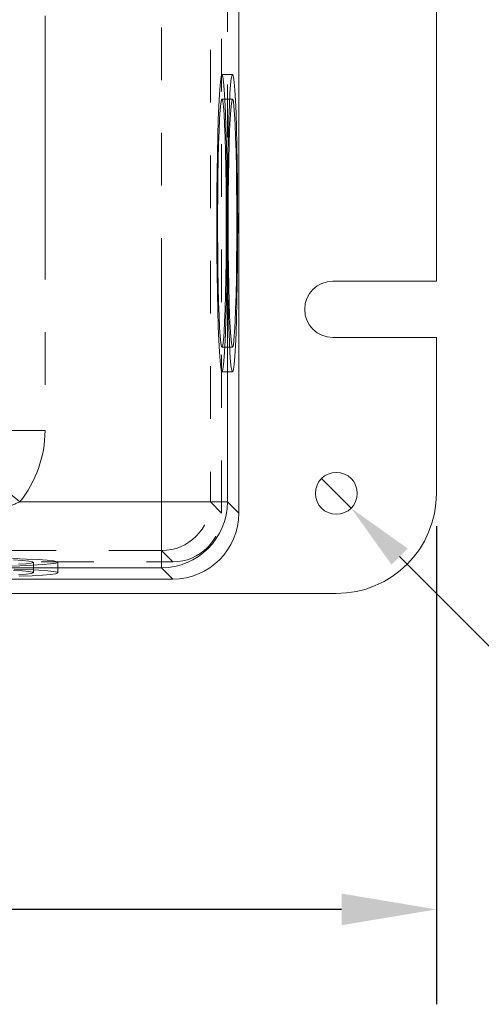
# Model space of a CAD drawing. Units: inches. Extents: x -0.3 to 21.2, y -0.2 to 16.5.
# Drawn here: x 8.7 to 9.6, y 3.2 to 5 of the extents above; entities that cross this region are included whole.
import ezdxf

# ---------------------------------------------------------------- set-up
doc = ezdxf.new("R2010")
doc.units = ezdxf.units.IN
doc.header["$LTSCALE"] = 2
doc.header["$MEASUREMENT"] = 0
doc.header["$PDSIZE"] = -1
doc.linetypes.add('HIDDEN', pattern=[0.075, 0.05, -0.025])
doc.linetypes.add('PHANTOM', pattern=[0.5, 0.25, -0.05, 0.05, -0.05, 0.05, -0.05])
doc.layers.add('Callouts', color=5, linetype='Continuous')
doc.layers.add('DIMENSIONS', color=1, linetype='Continuous')
doc.layers.add('DRAWING', color=7, linetype='Continuous', lineweight=15)
doc.dimstyles.get("Standard").update_dxf_attribs({"dimtxt": 0.18, "dimasz": 0.18, "dimexe": 0.18, "dimexo": 0.0625, "dimgap": 0.09, "dimtad": 0, "dimtih": 1, "dimtoh": 1, "dimdec": 4, "dimzin": 0, "dimdsep": 46, "dimtxsty": 'Standard', "dimcen": 0.09, "dimadec": 0, "dimazin": 0, "dimtfac": 1, "dimtdec": 4, "dimtofl": 0, "dimtmove": 0, "dimatfit": 3, "dimfxl": 1, "dimtolj": 1, "dimtzin": 0, "dimarcsym": 0})

# ---------------------------------------------------------------- blocks, each defined once
blk = doc.blocks.new('*D17')
at = {"layer": 'Defpoints', "color": 0, "transparency": 16777216}
for p in [(9.2834, 15.029), (9.2834, 12.624), (10.4277, 12.624), (9.4734, 4.1254), (3.2234, 4.0629), (9.4734, 3.3361)]:
    blk.add_point(p, dxfattribs=at)
at = {"layer": 'DIMENSIONS', "color": 0, "lineweight": -2, "transparency": 16777216}
for p, q in [((9.3459, 15.029), (10.6077, 15.029)), ((10.4277, 14.849), (10.4277, 13.9915)), ((10.4277, 12.804), (10.4277, 13.6615)), ((9.3459, 12.624), (10.6077, 12.624)), ((9.4734, 4.0629), (9.4734, 3.1561)), ((3.2234, 4.0004), (3.2234, 3.1561)), ((3.4034, 3.3361), (6.0551, 3.3361)), ((9.2934, 3.3361), (6.6351, 3.3361))]:
    blk.add_line(p, q, dxfattribs=at)
at = {"layer": 'DIMENSIONS', "color": 0, "transparency": 16777216}
for points in [[(10.3977, 14.849), (10.4577, 14.849), (10.4277, 15.029)], [(10.3977, 12.804), (10.4577, 12.804), (10.4277, 12.624)], [(3.4034, 3.3661), (3.4034, 3.3061), (3.2234, 3.3361)], [(9.2934, 3.3661), (9.2934, 3.3061), (9.4734, 3.3361)]]:
    blk.add_solid(points, dxfattribs=at)
at = {"layer": 'DIMENSIONS', "color": 0, "transparency": 16777216, "char_height": 0.15, "attachment_point": 5}
for s, insert in [('\\A1;4.8', (10.4277, 13.8265)), ('\\A1;12.5', (6.3451, 3.3361))]:
    blk.add_mtext(s, dxfattribs=dict(at, insert=insert))

msp = doc.modelspace()

# ---------------------------------------------------------------- linework, layer by layer
at = {"layer": 'Callouts'}
for p, q in [((9.25532, 4.15346), (9.31153, 4.09725)), ((9.7214, 3.68738), (9.40346, 4.00532))]:
    msp.add_line(p, q, dxfattribs=at)
msp.add_solid([(9.41878, 4.02064), (9.38814, 3.99), (9.31153, 4.09725)], dxfattribs=at)
at = {"layer": 'DRAWING', "linetype": 'HIDDEN', "lineweight": 0}
for p, q in [((9.06591, 4.08782), (9.06591, 6.18789)), ((8.95205, 4.10923), (8.95205, 6.16647)), ((9.04449, 6.16647), (9.04449, 4.10923)), ((8.7309, 6.03114), (8.7309, 4.24456)), ((9.06554, 4.91831), (9.06419, 4.91148)), ((9.06692, 4.91968), (9.06554, 4.91831)), ((9.08656, 4.91985), (9.06657, 4.91985)), ((9.06828, 4.91557), (9.06692, 4.91968)), ((9.06961, 4.90605), (9.06828, 4.91557)), ((9.06289, 4.89932), (9.06165, 4.88207)), ((9.06419, 4.91148), (9.06289, 4.89932)), ((9.07089, 4.89131), (9.06961, 4.90605)), ((9.06165, 4.88207), (9.06051, 4.86007)), ((9.07208, 4.87164), (9.07089, 4.89131)), ((9.06051, 4.86007), (9.05949, 4.83375)), ((9.06439, 4.86493), (9.06321, 4.85275)), ((9.06563, 4.8718), (9.06439, 4.86493)), ((9.06689, 4.87318), (9.06563, 4.8718)), ((9.08115, 4.87335), (9.06657, 4.87335)), ((9.06814, 4.86905), (9.06689, 4.87318)), ((9.06935, 4.85949), (9.06814, 4.86905)), ((9.0705, 4.84474), (9.06935, 4.85949)), ((9.07316, 4.84742), (9.07208, 4.87164)), ((9.06321, 4.85275), (9.0621, 4.83552)), ((9.07155, 4.82514), (9.0705, 4.84474)), ((9.07411, 4.81912), (9.07316, 4.84742)), ((9.05949, 4.83375), (9.05861, 4.80361)), ((9.0621, 4.83552), (9.0611, 4.81367)), ((9.07249, 4.80116), (9.07155, 4.82514)), ((9.07492, 4.78729), (9.07411, 4.81912)), ((9.05861, 4.80361), (9.05788, 4.77024)), ((9.0611, 4.81367), (9.06023, 4.78769)), ((9.07329, 4.77334), (9.07249, 4.80116)), ((9.06023, 4.78769), (9.05951, 4.7582)), ((9.07556, 4.75255), (9.07492, 4.78729)), ((9.05788, 4.77024), (9.05732, 4.7343)), ((9.07394, 4.74235), (9.07329, 4.77334)), ((9.05951, 4.7582), (9.05895, 4.72589)), ((9.07603, 4.71558), (9.07556, 4.75255)), ((9.05732, 4.7343), (9.05695, 4.69648)), ((9.05895, 4.72589), (9.05857, 4.69151)), ((9.07441, 4.70891), (9.07394, 4.74235)), ((9.07469, 4.6738), (9.07441, 4.70891)), ((9.07632, 4.6771), (9.07603, 4.71558)), ((9.05695, 4.69648), (9.05675, 4.65752)), ((9.05857, 4.69151), (9.05838, 4.65588)), ((9.07479, 4.63785), (9.07469, 4.6738)), ((9.07641, 4.63785), (9.07632, 4.6771)), ((9.05675, 4.65752), (9.05675, 4.61818)), ((9.05838, 4.65588), (9.05838, 4.61983)), ((9.07469, 4.6019), (9.07479, 4.63785)), ((9.07632, 4.59861), (9.07641, 4.63785)), ((9.05675, 4.61818), (9.05695, 4.57922)), ((9.05838, 4.61983), (9.05857, 4.58419)), ((9.07441, 4.5668), (9.07469, 4.6019)), ((9.07603, 4.56012), (9.07632, 4.59861)), ((9.05695, 4.57922), (9.05732, 4.5414)), ((9.05857, 4.58419), (9.05895, 4.54982)), ((9.07394, 4.53336), (9.07441, 4.5668)), ((9.07556, 4.52315), (9.07603, 4.56012)), ((9.05732, 4.5414), (9.05788, 4.50546)), ((9.05895, 4.54982), (9.05951, 4.51751)), ((9.07329, 4.50237), (9.07394, 4.53336)), ((9.07492, 4.48842), (9.07556, 4.52315)), ((9.05788, 4.50546), (9.05861, 4.4721)), ((9.05951, 4.51751), (9.06023, 4.48802)), ((9.07249, 4.47455), (9.07329, 4.50237)), ((9.06023, 4.48802), (9.0611, 4.46204)), ((9.07411, 4.45659), (9.07492, 4.48842)), ((9.05861, 4.4721), (9.05949, 4.44196)), ((9.07155, 4.45056), (9.07249, 4.47455)), ((9.0611, 4.46204), (9.0621, 4.44018)), ((9.0705, 4.43096), (9.07155, 4.45056)), ((9.07316, 4.42829), (9.07411, 4.45659)), ((9.05949, 4.44196), (9.06051, 4.41563)), ((9.0621, 4.44018), (9.06321, 4.42296)), ((9.06935, 4.41621), (9.0705, 4.43096)), ((9.07208, 4.40406), (9.07316, 4.42829)), ((9.06051, 4.41563), (9.06165, 4.39363)), ((9.06321, 4.42296), (9.06439, 4.41077)), ((9.06439, 4.41077), (9.06563, 4.40391)), ((9.06814, 4.40666), (9.06935, 4.41621)), ((9.06165, 4.39363), (9.06289, 4.37639)), ((9.06563, 4.40391), (9.06689, 4.40253)), ((9.06657, 4.40235), (9.08115, 4.40235)), ((9.06689, 4.40253), (9.06814, 4.40666)), ((9.07089, 4.38439), (9.07208, 4.40406)), ((9.06289, 4.37639), (9.06419, 4.36423)), ((9.06961, 4.36965), (9.07089, 4.38439)), ((9.06419, 4.36423), (9.06554, 4.3574)), ((9.06554, 4.3574), (9.06692, 4.35602)), ((9.06657, 4.35585), (9.08656, 4.35585)), ((9.06692, 4.35602), (9.06828, 4.36014)), ((9.06828, 4.36014), (9.06961, 4.36965)), ((8.60886, 4.24456), (8.7309, 4.24456)), ((8.68289, 4.10923), (8.58859, 4.18596)), ((8.68289, 4.10923), (8.95205, 4.10923)), ((8.95205, 4.01679), (8.95205, 4.10923)), ((9.04449, 4.10923), (8.95205, 4.10923)), ((9.04449, 4.10923), (9.06591, 4.08782)), ((8.95205, 4.01679), (3.7448, 4.01679)), ((8.97346, 3.99537), (8.95205, 4.01679)), ((8.69564, 4.00077), (8.66932, 4.00179)), ((8.68832, 3.99807), (8.6711, 3.99917)), ((8.70051, 3.99688), (8.68832, 3.99807)), ((8.71764, 3.99963), (8.69564, 4.00077)), ((8.73489, 3.99839), (8.71764, 3.99963)), ((8.74705, 3.99709), (8.73489, 3.99839)), ((8.75388, 3.99574), (8.74705, 3.99709)), ((3.72339, 3.99537), (8.97346, 3.99537)), ((8.65469, 3.98717), (8.68299, 3.98812)), ((8.68032, 3.99078), (8.69506, 3.99193)), ((8.68299, 3.98812), (8.70721, 3.9892)), ((8.69506, 3.99193), (8.70462, 3.99314)), ((8.70737, 3.99565), (8.70051, 3.99688)), ((8.70462, 3.99314), (8.70875, 3.99439)), ((8.70721, 3.9892), (8.72689, 3.99039)), ((8.70875, 3.99439), (8.70737, 3.99565)), ((8.70893, 3.98013), (8.70893, 3.99471)), ((8.72689, 3.99039), (8.74162, 3.99167)), ((8.74162, 3.99167), (8.75114, 3.993)), ((8.75114, 3.993), (8.75525, 3.99436)), ((8.75525, 3.99436), (8.75388, 3.99574)), ((8.75543, 3.97472), (8.75543, 3.99471))]:
    msp.add_line(p, q, dxfattribs=at)
at = {"layer": 'DRAWING', "linetype": 'Continuous', "lineweight": 15}
for p, q in [((9.09843, 4.08778), (9.09843, 6.18793)), ((9.47343, 4.52789), (9.47343, 5.74782)), ((9.08563, 4.9186), (9.08429, 4.91222)), ((9.087, 4.91958), (9.08563, 4.9186)), ((9.08835, 4.91514), (9.087, 4.91958)), ((9.08967, 4.90537), (9.08835, 4.91514)), ((9.08298, 4.90057), (9.08175, 4.88387)), ((9.08429, 4.91222), (9.08298, 4.90057)), ((9.09093, 4.89046), (9.08967, 4.90537)), ((9.08175, 4.88387), (9.08061, 4.86243)), ((9.09211, 4.87069), (9.09093, 4.89046)), ((9.08061, 4.86243), (9.07958, 4.83668)), ((9.08656, 4.87335), (9.08115, 4.87335)), ((9.08438, 4.86493), (9.0832, 4.85275)), ((9.08562, 4.8718), (9.08438, 4.86493)), ((9.08687, 4.87318), (9.08562, 4.8718)), ((9.08812, 4.86905), (9.08687, 4.87318)), ((9.08934, 4.85949), (9.08812, 4.86905)), ((9.09049, 4.84474), (9.08934, 4.85949)), ((9.09318, 4.84645), (9.09211, 4.87069)), ((9.0832, 4.85275), (9.08209, 4.83552)), ((9.09154, 4.82514), (9.09049, 4.84474)), ((9.09413, 4.81819), (9.09318, 4.84645)), ((9.07958, 4.83668), (9.07869, 4.80711)), ((9.08209, 4.83552), (9.08109, 4.81367)), ((9.09248, 4.80116), (9.09154, 4.82514)), ((9.07869, 4.80711), (9.07795, 4.77428)), ((9.08109, 4.81367), (9.08022, 4.78769)), ((9.09328, 4.77334), (9.09248, 4.80116)), ((9.09492, 4.78647), (9.09413, 4.81819)), ((9.08022, 4.78769), (9.0795, 4.7582)), ((9.09556, 4.75189), (9.09492, 4.78647)), ((9.07795, 4.77428), (9.07737, 4.73883)), ((9.09393, 4.74235), (9.09328, 4.77334)), ((9.0795, 4.7582), (9.07894, 4.72589)), ((9.09602, 4.71512), (9.09556, 4.75189)), ((9.07737, 4.73883), (9.07697, 4.70144)), ((9.07894, 4.72589), (9.07856, 4.69151)), ((9.0944, 4.70891), (9.09393, 4.74235)), ((9.09468, 4.6738), (9.0944, 4.70891)), ((9.09631, 4.67686), (9.09602, 4.71512)), ((9.07856, 4.69151), (9.07837, 4.65588)), ((9.09478, 4.63785), (9.09468, 4.6738)), ((9.0964, 4.63785), (9.09631, 4.67686)), ((9.07837, 4.65588), (9.07837, 4.61983)), ((9.09468, 4.6019), (9.09478, 4.63785)), ((9.09631, 4.59885), (9.0964, 4.63785)), ((9.07837, 4.61983), (9.07856, 4.58419)), ((9.0944, 4.5668), (9.09468, 4.6019)), ((9.09602, 4.56059), (9.09631, 4.59885)), ((9.07856, 4.58419), (9.07894, 4.54982)), ((9.07697, 4.57426), (9.07737, 4.53687)), ((9.09393, 4.53336), (9.0944, 4.5668)), ((9.09556, 4.52382), (9.09602, 4.56059)), ((9.07894, 4.54982), (9.0795, 4.51751)), ((9.07737, 4.53687), (9.07795, 4.50142)), ((9.09328, 4.50237), (9.09393, 4.53336)), ((9.09492, 4.48924), (9.09556, 4.52382)), ((9.47343, 4.52789), (9.27693, 4.52789)), ((9.07795, 4.50142), (9.07869, 4.4686)), ((9.0795, 4.51751), (9.08022, 4.48802)), ((9.09248, 4.47455), (9.09328, 4.50237)), ((9.08022, 4.48802), (9.08109, 4.46204)), ((9.09413, 4.45751), (9.09492, 4.48924)), ((9.07869, 4.4686), (9.07958, 4.43902)), ((9.09154, 4.45056), (9.09248, 4.47455)), ((9.08109, 4.46204), (9.08209, 4.44018)), ((9.09049, 4.43096), (9.09154, 4.45056)), ((9.09318, 4.42926), (9.09413, 4.45751)), ((9.07958, 4.43902), (9.08061, 4.41327)), ((9.08209, 4.44018), (9.0832, 4.42296)), ((9.08934, 4.41621), (9.09049, 4.43096)), ((9.09211, 4.40502), (9.09318, 4.42926)), ((9.08061, 4.41327), (9.08175, 4.39184)), ((9.0832, 4.42296), (9.08438, 4.41077)), ((9.08438, 4.41077), (9.08562, 4.40391)), ((9.08812, 4.40666), (9.08934, 4.41621)), ((9.27693, 4.42089), (9.47343, 4.42089)), ((9.47343, 4.12535), (9.47343, 4.42089)), ((9.08115, 4.40235), (9.08656, 4.40235)), ((9.08175, 4.39184), (9.08298, 4.37514)), ((9.08562, 4.40391), (9.08687, 4.40253)), ((9.08687, 4.40253), (9.08812, 4.40666)), ((9.09093, 4.38525), (9.09211, 4.40502)), ((9.08298, 4.37514), (9.08429, 4.36349)), ((9.08967, 4.37034), (9.09093, 4.38525)), ((9.08429, 4.36349), (9.08563, 4.35711)), ((9.08563, 4.35711), (9.087, 4.35613)), ((9.087, 4.35613), (9.08835, 4.36057)), ((9.08835, 4.36057), (9.08967, 4.37034)), ((8.68832, 3.97808), (8.6711, 3.97919)), ((8.69801, 3.98067), (8.67226, 3.9817)), ((8.71944, 3.97953), (8.69801, 3.98067)), ((8.70893, 3.97472), (8.70893, 3.98013)), ((8.73614, 3.9783), (8.71944, 3.97953)), ((3.72335, 3.96285), (8.9735, 3.96285)), ((8.68032, 3.97079), (8.69506, 3.97194)), ((8.68202, 3.9681), (8.70626, 3.96917)), ((8.70051, 3.9769), (8.68832, 3.97808)), ((8.69506, 3.97194), (8.70462, 3.97315)), ((8.70737, 3.97566), (8.70051, 3.9769)), ((8.70462, 3.97315), (8.70875, 3.9744)), ((8.70626, 3.96917), (8.72603, 3.97034)), ((8.70875, 3.9744), (8.70737, 3.97566)), ((8.72603, 3.97034), (8.74094, 3.97161)), ((8.74779, 3.97699), (8.73614, 3.9783)), ((8.74094, 3.97161), (8.75071, 3.97293)), ((8.75417, 3.97565), (8.74779, 3.97699)), ((8.75071, 3.97293), (8.75515, 3.97428)), ((8.75515, 3.97428), (8.75417, 3.97565)), ((3.41343, 3.93535), (9.28343, 3.93535))]:
    msp.add_line(p, q, dxfattribs=at)
at = {"layer": 'DRAWING', "linetype": 'PHANTOM', "lineweight": 0}
for p, q in [((8.95205, 4.10923), (8.95205, 6.16647)), ((8.7309, 6.03114), (8.7309, 4.24456)), ((9.07697, 5.50067), (9.07697, 4.70144)), ((9.07697, 4.57426), (9.07697, 4.10923)), ((8.64124, 4.24456), (8.7309, 4.24456)), ((8.68289, 4.10923), (8.62968, 4.15253)), ((8.68289, 4.10923), (8.95205, 4.10923)), ((9.07697, 4.10923), (8.95205, 4.10923)), ((8.95205, 3.98431), (8.95205, 4.10923)), ((9.07697, 4.10923), (9.09843, 4.08778)), ((8.95205, 3.98431), (8.53702, 3.98431)), ((8.9735, 3.96285), (8.95205, 3.98431))]:
    msp.add_line(p, q, dxfattribs=at)
at = {"layer": 'DRAWING', "linetype": 'Continuous', "lineweight": 15}
msp.add_circle((9.28343, 4.12535), 0.03975, dxfattribs=at)
for centre, radius, start, end in [((9.27693, 4.47439), 0.0535, 90, 270), ((9.28343, 4.12535), 0.19, 270, 0)]:
    msp.add_arc(centre, radius, start, end, dxfattribs=at)
at = {"layer": 'DRAWING', "linetype": 'PHANTOM', "lineweight": 0}
msp.add_arc((8.95187, 4.10941), 0.1251, 270.08169, 359.91831, dxfattribs=at)
at = {"layer": 'DRAWING', "linetype": 'HIDDEN', "lineweight": 0}
msp.add_arc((8.95192, 4.10936), 0.09258, 270.08169, 359.91831, dxfattribs=at)
at = {"layer": 'DRAWING', "linetype": 'PHANTOM', "lineweight": 0}
msp.add_ellipse((8.51507, 4.2462), major_axis=(0.15319, -0.15319), ratio=0.9924325, start_param=0.1016249, end_param=0.7816001, dxfattribs=at)
at = {"layer": 'DRAWING', "linetype": 'HIDDEN', "lineweight": 0}
for centre, major_axis, ratio, start_param, end_param in [((8.51507, 4.2462), (0.15319, -0.15319), 0.9924325, 0.1016249, 0.7816001), ((8.97335, 4.08793), (0.06549, -0.06549), 0.9987828, 5.4983961, 7.0679745)]:
    msp.add_ellipse(centre, major_axis=major_axis, ratio=ratio, start_param=start_param, end_param=end_param, dxfattribs=at)
at = {"layer": 'DRAWING', "linetype": 'Continuous', "lineweight": 15}
msp.add_ellipse((8.97335, 4.08793), major_axis=(0.0885, -0.0885), ratio=0.9987828, start_param=5.4983961, end_param=7.0679745, dxfattribs=at)
msp.add_open_spline([(9.07697, 4.70144), (9.0768, 4.68606), (9.07644, 4.65485), (9.07657, 4.61175), (9.07685, 4.58512), (9.07697, 4.57426)], degree=3, knots=[0, 0, 0, 0, 0.36530693, 0.74119598, 1, 1, 1, 1], dxfattribs=at)
at = {"layer": 'DRAWING', "linetype": 'HIDDEN', "lineweight": 0}
msp.add_open_spline([(8.68289, 4.10923), (8.67034, 4.10356), (8.63917, 4.08949), (8.58341, 4.07747), (8.54054, 4.07567), (8.51807, 4.07472)], degree=3, knots=[0, 0, 0, 0, 0.2428514, 0.6031845, 1, 1, 1, 1], dxfattribs=at)

# ---------------------------------------------------------------- dimensions: what is measured, and where the dimension line sits
at = {"layer": 'DIMENSIONS'}
dim = msp.add_linear_dim(base=(9.47343, 3.33607), p1=(3.22343, 4.06285), p2=(9.47343, 4.12535), text='12.5', dimstyle='Standard', override={"dimtxt": 0.15}, dxfattribs=at)
dim.commit()
dim.dimension.update_dxf_attribs({"geometry": '*D17', "text_midpoint": (6.34507, 3.33607), "dimtype": 160})
dim = msp.add_linear_dim(base=(10.4277, 12.62402), p1=(9.28343, 15.02902), p2=(9.28343, 12.62402), angle=90, text='4.8', dimstyle='Standard', override={"dimtxt": 0.15}, dxfattribs=at)
dim.commit()
dim.dimension.update_dxf_attribs({"geometry": '*D17', "text_midpoint": (10.4277, 13.82652), "dimtype": 160})

doc.saveas('drawing.dxf')
